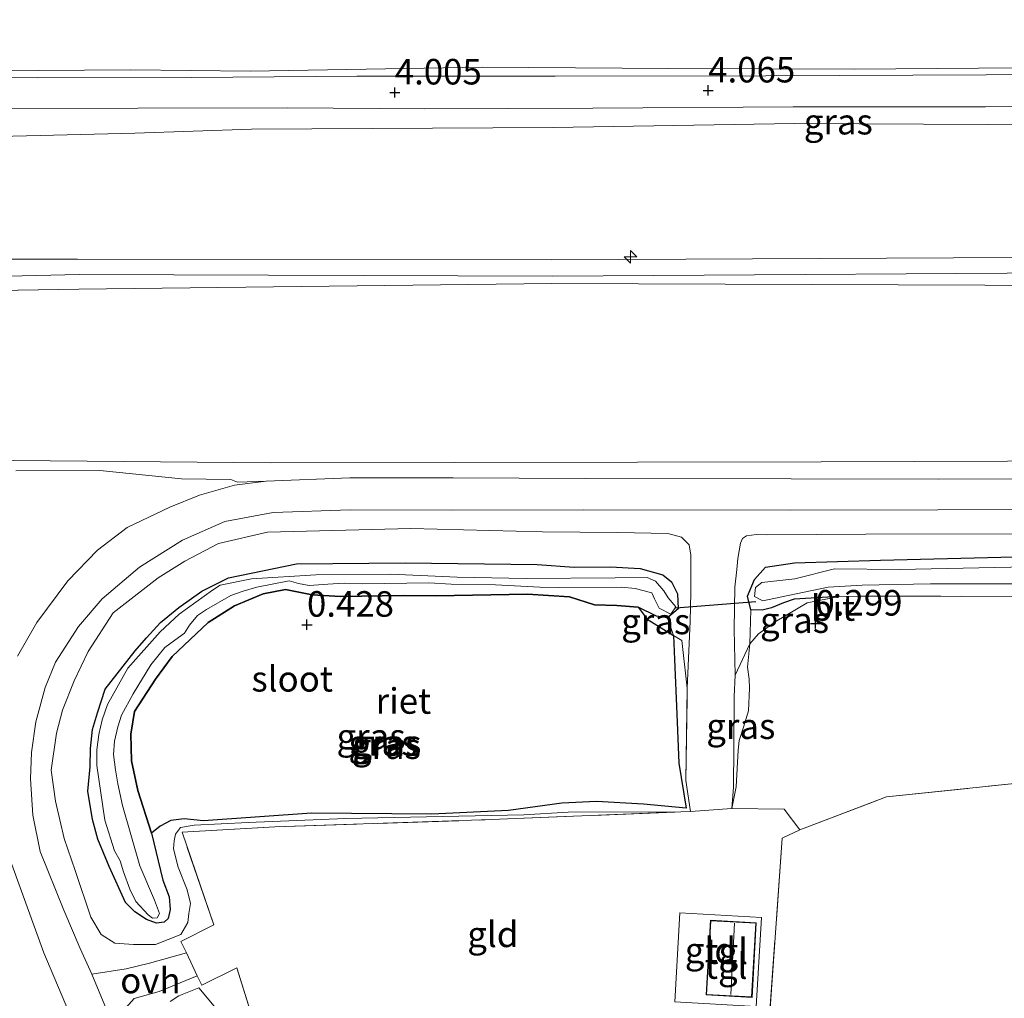
# Model space of a CAD drawing. Units: metres. Extents: x 39991 to 50008, y 401084 to 406250.
# Drawn here: x 41522 to 41618, y 402063 to 402159 of the extents above; entities that cross this region are included whole.
import ezdxf
from ezdxf.enums import TextEntityAlignment as Align

# ---------------------------------------------------------------- set-up
doc = ezdxf.new("R2010")
doc.units = ezdxf.units.M
doc.linetypes.add('IE-TERREINAFSCHEIDING', pattern=[10, 8, -2])
doc.layers.get('0').update_dxf_attribs({"lineweight": 25})
for name, color, linetype, lineweight in [('B-ME-AL-OVERIG-S-B1', 7, 'Continuous', 18), ('B-ME-GW-KRUINLIJN-L-B1', 93, 'Continuous', 18), ('B-ME-GW-TEENLIJN-L-B1', 93, 'Continuous', 18), ('B-ME-IE-GRASLAND-GV-B6', 93, 'Continuous', 18), ('B-ME-IE-GRONDWERKLIJN-GROND_INGERICHT-GV-B6', 253, 'Continuous', 18), ('B-ME-IE-TERREINAFSCHEIDING-DOORGANG-L-B1', 8, 'IE-TERREINAFSCHEIDING-KUNSTMATIG-OPEN', 18), ('B-ME-IE-TERREINAFSCHEIDING-RASTERHEKWERK-L-B1', 8, 'IE-TERREINAFSCHEIDING', 18), ('B-ME-KG-KADASTRAAL-DAKRAND-L-B1', 13, 'Continuous', 18), ('B-ME-KG-KADASTRAAL-NOKLIJN-L-B1', 13, 'Continuous', 18), ('B-ME-OB-BEKLEDING-GV-B6', 253, 'Continuous', 18), ('B-ME-OG-WATER-GV-B6', 153, 'Continuous', 18), ('B-ME-VH-VERH_SOORT-BITUMEN-GV-B6', 8, 'IE-TERREINAFSCHEIDING-NATUURLIJK-HOUTWAL', 18), ('B-ME-VH-VERH_SOORT-ONVERHARD-GV-B6', 8, 'Continuous', 18), ('B-ME-VH-VERH_SOORT-TEGELS-GV-B6', 8, 'Continuous', 18)]:
    doc.layers.add(name, color=color, linetype=linetype, lineweight=lineweight)
for name, color, linetype in [('B-ME-GW-HOOGTEPUNT-S-B1', 10, 'Continuous'), ('B-ME-GW-INSTEEKWATERGANG-L-B1', 10, 'Continuous'), ('B-ME-IE-RIET-GV-B6', 10, 'Continuous'), ('B-ME-KW-DUIKER-L-B1', 10, 'Continuous')]:
    doc.layers.add(name, color=color, linetype=linetype)
doc.styles.add('NLCS-ISO', font='NLCS-ISO.TTF')
doc.linetypes.add('IE-TERREINAFSCHEIDING-KUNSTMATIG-OPEN', pattern='A,7,-1.5,[67,NLCS.SHX,S=0.75,R=0,X=0,Y=0],-1.5', length=10)
doc.linetypes.add('IE-TERREINAFSCHEIDING-NATUURLIJK-HOUTWAL', pattern='A,7,-1.5,[67,NLCS.SHX,S=0.75,R=45,X=0,Y=0],-1.5,7,-1.5,[70,NLCS.SHX,S=0.75,R=0,X=0,Y=0],-1.5', length=20)

# ---------------------------------------------------------------- blocks, each defined once
blk = doc.blocks.new('hecto')
for p, q in [((0, 0.625), (-0.625, 0)), ((0, -0.625), (0, 0.625)), ((-0.625, 0), (0.625, 0)), ((0.625, 0), (0, -0.625))]:
    blk.add_line(p, q)
blk = doc.blocks.new('hoogtepunt')
for p, q in [((-0.5, 0), (0.5, 0)), ((0, 0.5), (0, -0.5))]:
    blk.add_line(p, q)

msp = doc.modelspace()

# ---------------------------------------------------------------- linework, layer by layer
at = {"layer": 'B-ME-GW-INSTEEKWATERGANG-L-B1'}
for points in [[(41593.574, 402101.329, 0.283), (41593.224, 402102.663, 0.285), (41593.917, 402104.301, 0.294), (41594.993, 402105.5, 0.309), (41597.828, 402105.956, 0.318), (41606.272, 402106.188, 0.297), (41618.031, 402106.483, 0.405), (41631.095, 402106.766, 0.467), (41643.576, 402106.74, 0.465), (41654.364, 402106.707, 0.449), (41666.677, 402106.78, 0.5), (41675.125, 402107.398, 0.803), (41685.651, 402107.827, 0.963), (41693.902, 402108.061, 1.072), (41709.338, 402108.417, 1.095), (41719.232, 402108.562, 1.095), (41724.265, 402108.754, 1.095), (41724.866, 402108.313, 1.095), (41725.648, 402106.733, 1.099), (41725.359, 402104.919, 1.204)], [(41534.864, 402079.471, 0.069), (41535.98, 402074.864, 0.194), (41536.609, 402073.237, 0.196), (41536.718, 402071.994, 0.197), (41536.5, 402071.126, 0.197), (41536.134, 402070.766, 0.199), (41535.383, 402070.669, 0.197), (41534.394, 402071.017, 0.199), (41533.249, 402071.778, 0.186), (41532.347, 402072.682, 0.184), (41530.736, 402076.221, 0.097), (41529.634, 402078.877, 0.036), (41529.104, 402080.817, 0.035), (41528.64, 402083.579, 0.029), (41528.873, 402085.964, 0.044), (41528.907, 402087.761, 0.071), (41529.086, 402089.614, 0.075), (41529.602, 402091.254, 0.079), (41530.326, 402093.585, 0.1), (41533.282, 402097.329, 0.135), (41534.375, 402098.593, 0.152), (41535.76, 402100.103, 0.156), (41537.54, 402101.553, 0.175), (41539.806, 402103.151, 0.184), (41542.406, 402104.456, 0.207), (41549.08, 402105.842, 0.218), (41559.724, 402105.955, 0.271), (41572.647, 402105.772, 0.271), (41576.281, 402105.527, 0.271), (41579.821, 402105.564, 0.271), (41582.722, 402105.399, 0.271), (41584.949, 402104.78, 0.271), (41585.781, 402104.071, 0.271), (41586.39, 402102.912, 0.271), (41586.457, 402101.427, 0.271), (41585.4, 402100.559, 0.271)], [(41582.531, 402101.587, 0.271), (41580.43, 402101.755, 0.326), (41578.261, 402101.838, 0.185), (41575.809, 402102.613, 0.166), (41571.699, 402102.871, 0.259), (41562.732, 402102.708, 0.303), (41559.531, 402102.732, 0.184), (41553.379, 402102.647, 0.247), (41550.599, 402102.82, 0.25), (41547.991, 402103.321, 0.252), (41545.818, 402102.915, 0.155), (41542.993, 402101.741, 0.034), (41540.429, 402100.089, -0.023), (41536.913, 402096.762, -0.032), (41535.255, 402094.569, -0.032), (41533.224, 402091.396, 0.029), (41532.847, 402089.182, 0.128), (41532.91, 402086.569, 0.14), (41533.551, 402083.652, 0.084), (41534.864, 402079.471, 0.069)], [(41602.222, 402102.647, 0.184), (41597.817, 402102.4, 0.184), (41596.749, 402102.024, 0.214), (41595.583, 402101.528, 0.237), (41594.686, 402101.319, 0.25), (41593.574, 402101.329, 0.283)], [(41585.4, 402100.559, 0.271), (41584.337, 402100.715, 0.271), (41582.531, 402101.587, 0.271)]]:
    msp.add_polyline3d(points, dxfattribs=at)
at = {"layer": 'B-ME-GW-KRUINLIJN-L-B1'}
msp.add_line((41527.752, 402132.735, 8.194), (41513.804, 402132.51, 8.451), dxfattribs=at)
for points in [[(41470.6281, 402162.7489, 4.5757), (41473.651, 402156.5099, 4.6624), (41474.3186, 402155.7243, 4.6957), (41475.0827, 402155.0696, 4.6824), (41476.2304, 402154.4355, 4.6824), (41477.4038, 402154.083, 4.6757), (41483.0427, 402154.1489, 4.549), (41493.7148, 402154.2492, 4.2824), (41507.0836, 402154.1667, 3.969), (41519.1966, 402154.0908, 3.9557), (41532.8549, 402154.2, 3.9224), (41544.5346, 402154.074, 3.9557), (41567.2459, 402154.4399, 3.9129), (41585.5407, 402154.3221, 3.9629), (41603.7151, 402154.2724, 3.9429), (41623.9358, 402154.4252, 3.9429)], [(41775.934, 402136.237, 8.292), (41734.423, 402135.448, 8.455), (41715.597, 402134.665, 8.406), (41711.912, 402134.535, 8.406), (41710.782, 402134.543, 8.406), (41673.812, 402134.167, 8.411), (41633.501, 402134.398, 8.425), (41574.145, 402134.014, 8.514), (41527.79, 402134.162, 8.476), (41513.817, 402133.84, 8.464)], [(41527.621, 402135.651, 8.238), (41513.811, 402135.655, 8.47), (41492.2433, 402135.6699, 8.13)], [(41527.621, 402135.651, 8.238), (41574.085, 402135.607, 8.324), (41633.063, 402135.906, 8.203), (41674.05, 402135.659, 8.211)], [(41673.828, 402133.369, 8.177), (41633.464, 402133.044, 8.25), (41574.089, 402133.289, 8.259), (41527.752, 402132.735, 8.194)], [(41587.342, 402093.671, 0.968), (41587.632, 402100.231, 1.168), (41587.676, 402103.045, 1.405), (41587.689, 402104.407, 1.442), (41587.687, 402106.706, 1.46), (41587.512, 402107.715, 1.436), (41586.785, 402108.464, 1.472), (41585.426, 402108.816, 1.466), (41580.533, 402108.912, 1.462), (41573.18, 402108.968, 1.487), (41560.267, 402109.313, 1.416), (41546.25, 402108.926, 1.4), (41541.425, 402107.821, 1.421), (41538.151, 402106.119, 1.427), (41535.539, 402104.468, 1.39), (41531.127, 402101.036, 1.442), (41528.663, 402097.262, 1.511), (41527.321, 402094.381, 1.521), (41526.155, 402091.506, 1.538), (41525.577, 402089.262, 1.566), (41525.066, 402085.655, 1.572), (41525.479, 402082.619, 1.594), (41526.314, 402078.959, 1.623), (41527.388, 402075.82, 1.668), (41528.932, 402071.249, 1.727), (41529.939, 402069.562, 1.753), (41531.277, 402068.727, 1.781), (41533.122, 402068.58, 1.697), (41535.259, 402068.575, 1.397), (41537.752, 402069.566, 1.337), (41538.433, 402070.737, 1.523), (41538.53, 402071.631, 1.214), (41538.693, 402072.596, 1.037), (41538.368, 402073.938, 1.01), (41537.478, 402076.148, 1.007), (41537.02, 402077.935, 0.886), (41537.092, 402078.732, 0.744), (41537.244, 402079.384, 0.758), (41537.726, 402080.032, 0.738), (41539.051, 402080.269, 0.755), (41544.35, 402080.523, 0.784), (41553.885, 402080.93, 0.9), (41571.336, 402081.266, 1.07), (41575.684, 402081.522, 0.914), (41586.701, 402081.574, 1.042)], [(41725.359, 402104.919, 1.204), (41726.049, 402106.178, 1.22), (41726.06, 402108.121, 1.299), (41725.531, 402109.295, 1.485), (41724.666, 402109.804, 1.589), (41717.38, 402109.351, 1.472), (41706.072, 402108.946, 1.419), (41686.834, 402108.901, 1.438), (41663.07, 402108.667, 1.383), (41640.898, 402108.739, 1.375), (41622.031, 402108.771, 1.332), (41604.841, 402108.747, 1.346), (41595.092, 402108.689, 1.412), (41594.125, 402108.698, 1.383), (41593.132, 402108.571, 1.423), (41592.758, 402108.309, 1.454), (41592.553, 402107.875, 1.451), (41592.28, 402106.378, 1.451), (41592.189, 402105.299, 1.452), (41592.002, 402103.559, 1.298), (41591.922, 402099.456, 1.071), (41592.022, 402094.94, 0.959)], [(41541.027, 402062.546, 1.062), (41539.52, 402064.335, 1.094), (41537.546, 402063.564, 1.414), (41536.702, 402063.016, 1.473)]]:
    msp.add_polyline3d(points, dxfattribs=at)
at = {"layer": 'B-ME-GW-TEENLIJN-L-B1'}
for p, q in [((41593.574, 402101.329, 0.283), (41593.469, 402098.017, 0.31)), ((41585.981, 402098.821, 0.41), (41585.4, 402100.559, 0.271))]:
    msp.add_line(p, q, dxfattribs=at)
for points in [[(41491.7496, 402147.3861, 4.604), (41502.7937, 402147.5647, 4.5262), (41518.6346, 402147.6298, 4.2862), (41533.2471, 402147.988, 4.2462), (41544.6708, 402148.3853, 4.2396), (41574.2184, 402148.5565, 4.1929), (41597.8357, 402148.9375, 4.2129), (41616.8194, 402148.858, 4.2029), (41637.0556, 402148.7062, 4.2729)], [(41505.9779, 402115.4625, 2.1583), (41506.964, 402116.087, 1.923), (41546.515, 402115.726, 1.56), (41600.467, 402115.837, 1.475), (41655.15, 402116.019, 1.422), (41708.24, 402116.129, 1.341), (41732.329, 402117.73, 1.441), (41758.064, 402117.664, 1.535), (41775.639, 402117.502, 1.464)], [(41585.981, 402098.821, 0.41), (41586.079, 402096.465, 0.535), (41586.317, 402091.125, 0.553), (41586.52, 402086.318, 0.659), (41587.217, 402081.924, 1.043)], [(41591.701, 402081.881, 1.077), (41592.116, 402084.008, 0.51), (41592.326, 402087.602, 0.507), (41592.408, 402088.545, 0.5), (41592.882, 402089.967, 0.491), (41593.081, 402090.594, 0.488), (41593.332, 402091.463, 0.489), (41593.45, 402093.663, 0.44), (41593.411, 402094.558, 0.411), (41593.253, 402095.721, 0.373), (41593.469, 402098.017, 0.31)], [(41524.344, 402067.756, 1.951), (41519.529, 402080.921, 1.908), (41516.559, 402088.86, 1.834)], [(41534.864, 402079.471, 0.069), (41535.726, 402080.18, 0.024), (41536.78, 402080.726, 0.092), (41538.079, 402080.898, 0.211), (41539.98, 402080.702, 0.434), (41550.55, 402081.437, 0.422), (41562.337, 402081.354, 0.555), (41569.847, 402081.707, 0.641), (41575.071, 402082.43, 0.804), (41578.467, 402082.59, 0.853), (41583.06, 402082.311, 0.939), (41587.217, 402081.924, 1.043)], [(41533.128, 402046.972, 1.751), (41528.896, 402056.955, 1.895), (41524.344, 402067.756, 1.951)]]:
    msp.add_polyline3d(points, dxfattribs=at)
at = {"layer": 'B-ME-IE-GRASLAND-GV-B6'}
for points in [[(41491.7496, 402147.3861, 4.604), (41491.7064, 402150.2819, 4.524), (41503.5554, 402150.4451, 4.3174), (41515.5976, 402150.408, 4.164), (41533.5542, 402150.4408, 4.1574), (41548.193, 402150.478, 4.1707), (41561.6464, 402150.3819, 4.1429), (41578.0813, 402150.4388, 4.0929), (41597.7019, 402150.5664, 4.0829), (41616.5414, 402150.5712, 4.0929), (41633.6088, 402150.6139, 4.1029)], [(41491.7496, 402147.3861, 4.604), (41502.7937, 402147.5647, 4.5262), (41518.6346, 402147.6298, 4.2862), (41533.2471, 402147.988, 4.2462), (41544.6708, 402148.3853, 4.2396), (41574.2184, 402148.5565, 4.1929), (41597.8357, 402148.9375, 4.2129), (41616.8194, 402148.858, 4.2029), (41637.0556, 402148.7062, 4.2729)], [(41637.0556, 402148.7062, 4.2729), (41616.8194, 402148.858, 4.2029), (41597.8357, 402148.9375, 4.2129), (41574.2184, 402148.5565, 4.1929), (41544.6708, 402148.3853, 4.2396), (41533.2471, 402147.988, 4.2462), (41518.6346, 402147.6298, 4.2862), (41502.7937, 402147.5647, 4.5262), (41491.7496, 402147.3861, 4.604)], [(41633.063, 402135.906, 8.203), (41574.085, 402135.607, 8.324), (41527.621, 402135.651, 8.238), (41513.811, 402135.655, 8.47), (41492.2433, 402135.6699, 8.13), (41491.7496, 402147.3861, 4.604)], [(41492.3895, 402132.2006, 8.15), (41492.2433, 402135.6699, 8.13), (41513.811, 402135.655, 8.47), (41527.621, 402135.651, 8.238), (41574.085, 402135.607, 8.324), (41633.063, 402135.906, 8.203)], [(41492.3895, 402132.2006, 8.15), (41496.62, 402132.261, 8.622), (41507.455, 402132.082, 8.483), (41512.74, 402132.545, 8.45), (41513.804, 402132.51, 8.451), (41527.752, 402132.735, 8.194), (41574.089, 402133.289, 8.259), (41633.464, 402133.044, 8.25)], [(41633.464, 402133.044, 8.25), (41574.089, 402133.289, 8.259), (41527.752, 402132.735, 8.194), (41513.804, 402132.51, 8.451), (41512.74, 402132.545, 8.45), (41507.455, 402132.082, 8.483), (41496.62, 402132.261, 8.622), (41492.3895, 402132.2006, 8.15)], [(41655.15, 402116.019, 1.422), (41600.467, 402115.837, 1.475), (41546.515, 402115.726, 1.56), (41506.964, 402116.087, 1.923), (41505.9779, 402115.4625, 2.1583), (41492.9603, 402127.0657, 6.4402), (41492.6055, 402127.0738, 6.4402), (41492.3895, 402132.2006, 8.15)], [(41524.955, 402047.145, 6.144), (41518.201, 402063.033, 6.381), (41514.313, 402072.525, 6.288), (41509.968, 402083.235, 6.321), (41506.231, 402091.883, 6.379), (41502.922, 402099.849, 6.249), (41499.434, 402109.124, 6.313), (41495.847, 402118.302, 6.293), (41493.0261, 402125.4452, 6.3868), (41504.9615, 402114.8188, 2.2944), (41504.605, 402114.593, 2.057), (41506.428, 402111.528, 2.054), (41509.013, 402106.253, 1.941), (41512.349, 402098.649, 1.886), (41516.559, 402088.86, 1.834), (41519.529, 402080.921, 1.908), (41524.344, 402067.756, 1.951), (41528.896, 402056.955, 1.895), (41533.128, 402046.972, 1.751), (41524.955, 402047.145, 6.144)], [(41505.9779, 402115.4625, 2.1583), (41506.964, 402116.087, 1.923), (41546.515, 402115.726, 1.56), (41600.467, 402115.837, 1.475), (41655.15, 402116.019, 1.422)], [(41626.575, 402114.194, 1.538), (41611.941, 402114.144, 1.544), (41597.5, 402114.165, 1.598), (41577.327, 402114.194, 1.539), (41564.411, 402114.248, 1.558), (41554.301, 402114.274, 1.566), (41546.097, 402113.92, 1.535), (41543.314, 402113.826, 1.558), (41542.64, 402114.099, 1.597), (41537.803, 402114.17, 1.635), (41529.829, 402114.975, 1.66), (41521.58, 402114.935, 1.682)], [(41622.031, 402108.771, 1.332), (41604.841, 402108.747, 1.346), (41595.092, 402108.689, 1.412), (41594.125, 402108.698, 1.383), (41593.132, 402108.571, 1.423), (41592.758, 402108.309, 1.454), (41592.553, 402107.875, 1.451), (41592.28, 402106.378, 1.451), (41592.189, 402105.299, 1.452), (41592.002, 402103.559, 1.298), (41591.922, 402099.456, 1.071), (41592.022, 402094.94, 0.959), (41591.921, 402092.852, 0.965), (41591.913, 402087.862, 1.01), (41591.882, 402083.967, 1.163), (41591.701, 402081.881, 1.077), (41587.667, 402081.614, 1.043), (41587.188, 402084.65, 0.942), (41587.342, 402093.671, 0.968), (41587.632, 402100.231, 1.168), (41587.676, 402103.045, 1.405), (41587.689, 402104.407, 1.442), (41587.687, 402106.706, 1.46), (41587.512, 402107.715, 1.436), (41586.785, 402108.464, 1.472), (41585.426, 402108.816, 1.466), (41580.533, 402108.912, 1.462), (41573.18, 402108.968, 1.487), (41560.267, 402109.313, 1.416), (41546.25, 402108.926, 1.4), (41541.425, 402107.821, 1.421), (41538.151, 402106.119, 1.427), (41535.539, 402104.468, 1.39), (41531.127, 402101.036, 1.442), (41528.663, 402097.262, 1.511), (41527.321, 402094.381, 1.521), (41526.155, 402091.506, 1.538), (41525.577, 402089.262, 1.566), (41525.066, 402085.655, 1.572), (41525.479, 402082.619, 1.594), (41526.314, 402078.959, 1.623), (41527.388, 402075.82, 1.668), (41528.932, 402071.249, 1.727), (41529.939, 402069.562, 1.753), (41531.277, 402068.727, 1.781), (41533.122, 402068.58, 1.697), (41535.259, 402068.575, 1.397), (41537.752, 402069.566, 1.337), (41538.433, 402070.737, 1.523), (41538.53, 402071.631, 1.214), (41538.693, 402072.596, 1.037), (41538.368, 402073.938, 1.01), (41537.478, 402076.148, 1.007), (41537.02, 402077.935, 0.886), (41537.092, 402078.732, 0.744), (41537.244, 402079.384, 0.758), (41537.726, 402080.032, 0.738), (41539.051, 402080.269, 0.755), (41544.35, 402080.523, 0.784), (41553.885, 402080.93, 0.9), (41571.336, 402081.266, 1.07), (41575.684, 402081.522, 0.914), (41586.701, 402081.574, 1.042), (41568.13, 402080.806, 1.02), (41546.967, 402080.111, 0.877), (41537.875, 402079.563, 0.698), (41540.986, 402070.51, 0.977), (41537.761, 402068.881, 1.387), (41538.307, 402067.771, 1.385), (41534.693, 402066.742, 1.645), (41532.397, 402066.192, 1.762), (41529.03, 402065.686, 1.919), (41527.878, 402068.205, 1.925), (41526.294, 402071.945, 1.933), (41523.98, 402077.685, 1.859), (41523.273, 402081.255, 1.844), (41523.034, 402084.813, 1.773), (41523.115, 402087.368, 1.724), (41523.556, 402090.364, 1.651), (41524.46, 402093.749, 1.609), (41525.476, 402096.206, 1.61), (41527.719, 402099.708, 1.529), (41530.044, 402102.418, 1.532), (41533.703, 402105.527, 1.515), (41537.913, 402108.146, 1.518), (41542.043, 402109.992, 1.507), (41546.793, 402110.865, 1.507), (41554.318, 402111.13, 1.531), (41564.332, 402111.08, 1.559), (41577.225, 402111.123, 1.562), (41597.446, 402111.094, 1.598)], [(41597.446, 402111.094, 1.598), (41611.887, 402111.121, 1.544), (41626.594, 402111.195, 1.538)], [(41575.684, 402081.522, 0.914), (41571.336, 402081.266, 1.07), (41553.885, 402080.93, 0.9), (41544.35, 402080.523, 0.784), (41539.051, 402080.269, 0.755), (41537.726, 402080.032, 0.738), (41537.244, 402079.384, 0.758), (41537.092, 402078.732, 0.744), (41537.02, 402077.935, 0.886), (41537.478, 402076.148, 1.007), (41538.368, 402073.938, 1.01), (41538.693, 402072.596, 1.037), (41538.53, 402071.631, 1.214), (41538.433, 402070.737, 1.523), (41537.752, 402069.566, 1.337), (41535.259, 402068.575, 1.397), (41533.122, 402068.58, 1.697), (41531.277, 402068.727, 1.781), (41529.939, 402069.562, 1.753), (41528.932, 402071.249, 1.727), (41527.388, 402075.82, 1.668), (41526.314, 402078.959, 1.623), (41525.479, 402082.619, 1.594), (41525.066, 402085.655, 1.572), (41525.577, 402089.262, 1.566), (41526.155, 402091.506, 1.538), (41527.321, 402094.381, 1.521), (41528.663, 402097.262, 1.511), (41531.127, 402101.036, 1.442), (41535.539, 402104.468, 1.39), (41538.151, 402106.119, 1.427), (41541.425, 402107.821, 1.421), (41546.25, 402108.926, 1.4), (41560.267, 402109.313, 1.416), (41573.18, 402108.968, 1.487), (41580.533, 402108.912, 1.462), (41585.426, 402108.816, 1.466), (41586.785, 402108.464, 1.472), (41587.512, 402107.715, 1.436), (41587.687, 402106.706, 1.46), (41587.689, 402104.407, 1.442), (41587.676, 402103.045, 1.405), (41587.632, 402100.231, 1.168), (41587.342, 402093.671, 0.968), (41587.188, 402084.65, 0.942), (41587.667, 402081.614, 1.043), (41586.701, 402081.574, 1.042), (41575.684, 402081.522, 0.914)], [(41631.095, 402106.766, 0.467), (41618.031, 402106.483, 0.405), (41606.272, 402106.188, 0.297), (41597.828, 402105.956, 0.318), (41594.993, 402105.5, 0.309), (41593.917, 402104.301, 0.294), (41593.224, 402102.663, 0.285), (41593.574, 402101.329, 0.283), (41593.469, 402098.017, 0.31), (41592.022, 402094.94, 0.959), (41591.922, 402099.456, 1.071), (41592.002, 402103.559, 1.298), (41592.189, 402105.299, 1.452), (41592.28, 402106.378, 1.451), (41592.553, 402107.875, 1.451), (41592.758, 402108.309, 1.454), (41593.132, 402108.571, 1.423), (41594.125, 402108.698, 1.383), (41595.092, 402108.689, 1.412), (41604.841, 402108.747, 1.346), (41622.031, 402108.771, 1.332)], [(41624.355, 402102.648, 0.447), (41604.157, 402102.677, 0.27), (41602.222, 402102.647, 0.184), (41597.817, 402102.4, 0.184), (41596.749, 402102.024, 0.214), (41595.583, 402101.528, 0.237), (41594.686, 402101.319, 0.25), (41593.574, 402101.329, 0.283), (41593.224, 402102.663, 0.285), (41593.917, 402104.301, 0.294), (41594.993, 402105.5, 0.309), (41597.828, 402105.956, 0.318), (41606.272, 402106.188, 0.297), (41618.031, 402106.483, 0.405), (41631.095, 402106.766, 0.467)], [(41534.864, 402079.471, 0.069), (41535.726, 402080.18, 0.024), (41536.78, 402080.726, 0.092), (41538.079, 402080.898, 0.211), (41539.98, 402080.702, 0.434), (41550.55, 402081.437, 0.422), (41562.337, 402081.354, 0.555), (41569.847, 402081.707, 0.641), (41575.071, 402082.43, 0.804), (41578.467, 402082.59, 0.853), (41583.06, 402082.311, 0.939), (41587.217, 402081.924, 1.043), (41586.52, 402086.318, 0.659), (41586.317, 402091.125, 0.553), (41586.079, 402096.465, 0.535), (41585.981, 402098.821, 0.41), (41585.4, 402100.559, 0.271), (41586.457, 402101.427, 0.271), (41586.39, 402102.912, 0.271), (41585.781, 402104.071, 0.271), (41584.949, 402104.78, 0.271), (41582.722, 402105.399, 0.271), (41579.821, 402105.564, 0.271), (41576.281, 402105.527, 0.271), (41572.647, 402105.772, 0.271), (41559.724, 402105.955, 0.271), (41549.08, 402105.842, 0.218), (41542.406, 402104.456, 0.207), (41539.806, 402103.151, 0.184), (41537.54, 402101.553, 0.175), (41535.76, 402100.103, 0.156), (41534.375, 402098.593, 0.152), (41533.282, 402097.329, 0.135), (41530.326, 402093.585, 0.1), (41529.602, 402091.254, 0.079), (41529.086, 402089.614, 0.075), (41528.907, 402087.761, 0.071), (41528.873, 402085.964, 0.044), (41528.64, 402083.579, 0.029), (41529.104, 402080.817, 0.035), (41529.634, 402078.877, 0.036), (41530.736, 402076.221, 0.097), (41532.347, 402072.682, 0.184), (41533.249, 402071.778, 0.186), (41534.394, 402071.017, 0.199), (41535.383, 402070.669, 0.197), (41536.134, 402070.766, 0.199), (41536.5, 402071.126, 0.197), (41536.718, 402071.994, 0.197), (41536.609, 402073.237, 0.196), (41535.98, 402074.864, 0.194), (41534.864, 402079.471, 0.069)], [(41572.647, 402105.772, 0.271), (41576.281, 402105.527, 0.271), (41579.821, 402105.564, 0.271), (41582.722, 402105.399, 0.271), (41584.949, 402104.78, 0.271), (41585.781, 402104.071, 0.271), (41586.39, 402102.912, 0.271), (41586.457, 402101.427, 0.271), (41585.4, 402100.559, 0.271), (41584.337, 402100.715, 0.271), (41582.531, 402101.587, 0.271), (41580.43, 402101.755, 0.326), (41578.261, 402101.838, 0.185), (41575.809, 402102.613, 0.166), (41571.699, 402102.871, 0.259), (41562.732, 402102.708, 0.303), (41559.531, 402102.732, 0.184), (41553.379, 402102.647, 0.247), (41550.599, 402102.82, 0.25), (41547.991, 402103.321, 0.252), (41545.818, 402102.915, 0.155), (41542.993, 402101.741, 0.034), (41540.429, 402100.089, -0.023), (41536.913, 402096.762, -0.032), (41535.255, 402094.569, -0.032), (41533.224, 402091.396, 0.029), (41532.847, 402089.182, 0.128), (41532.91, 402086.569, 0.14), (41533.551, 402083.652, 0.084), (41534.864, 402079.471, 0.069), (41535.98, 402074.864, 0.194), (41536.609, 402073.237, 0.196), (41536.718, 402071.994, 0.197), (41536.5, 402071.126, 0.197), (41536.134, 402070.766, 0.199), (41535.383, 402070.669, 0.197), (41534.394, 402071.017, 0.199), (41533.249, 402071.778, 0.186), (41532.347, 402072.682, 0.184), (41530.736, 402076.221, 0.097), (41529.634, 402078.877, 0.036), (41529.104, 402080.817, 0.035), (41528.64, 402083.579, 0.029), (41528.873, 402085.964, 0.044), (41528.907, 402087.761, 0.071), (41529.086, 402089.614, 0.075), (41529.602, 402091.254, 0.079), (41530.326, 402093.585, 0.1), (41533.282, 402097.329, 0.135), (41534.375, 402098.593, 0.152), (41535.76, 402100.103, 0.156), (41537.54, 402101.553, 0.175), (41539.806, 402103.151, 0.184), (41542.406, 402104.456, 0.207), (41549.08, 402105.842, 0.218), (41559.724, 402105.955, 0.271), (41572.647, 402105.772, 0.271)], [(41622.118, 402105.573, -0.171), (41608.11, 402105.299, -0.171), (41601.749, 402105.361, -0.171), (41597.869, 402104.359, -0.171), (41594.648, 402104.004, -0.171), (41594.015, 402103.526, -0.171), (41593.933, 402102.656, -0.171), (41594.728, 402102.237, -0.171), (41596.448, 402102.583, -0.171), (41601.126, 402103.553, -0.171), (41604.466, 402103.762, -0.171), (41611.168, 402103.89, -0.171), (41620.045, 402103.875, -0.171)], [(41534.556, 402071.493, -0.155), (41534.98, 402071.159, -0.155), (41535.432, 402071.202, -0.157), (41535.67, 402071.603, -0.157), (41535.159, 402072.915, -0.157), (41533.741, 402076.291, -0.157), (41532.041, 402082.193, -0.157), (41531.594, 402084.31, -0.157), (41531.341, 402085.667, -0.157), (41531.171, 402087.185, -0.157), (41531.248, 402088.474, -0.157), (41531.568, 402089.89, -0.157), (41531.934, 402091.031, -0.157), (41533.067, 402093.133, -0.157), (41534.797, 402095.962, -0.157), (41536.168, 402097.649, -0.157), (41537.15, 402098.365, -0.157), (41538.108, 402099.042, -0.157), (41538.592, 402099.827, -0.157), (41539.367, 402100.771, -0.157), (41540.251, 402101.359, -0.157), (41542.652, 402102.73, -0.157), (41543.849, 402103.178, -0.157), (41545.191, 402103.544, -0.157), (41548.342, 402104.166, -0.157), (41549.259, 402103.915, -0.157), (41550.305, 402103.735, -0.157), (41552.153, 402103.846, -0.157), (41553.742, 402103.944, -0.157), (41555.547, 402103.877, -0.157), (41562.039, 402103.983, -0.157), (41564.223, 402103.849, -0.157), (41568.568, 402103.774, -0.157), (41572.912, 402103.562, -0.157), (41574.685, 402103.528, -0.157), (41580.886, 402103.572, -0.157), (41582.223, 402103.414, -0.157), (41583.88, 402102.994, -0.157), (41584.116, 402102.404, -0.157), (41584.591, 402101.488, -0.157), (41585.738, 402100.92, -0.157), (41586.229, 402101.633, -0.157), (41585.455, 402102.52, -0.157), (41585.043, 402103.201, -0.157), (41584.222, 402104.16, -0.157), (41583.411, 402104.491, -0.157), (41580.266, 402104.481, -0.157), (41571.565, 402104.406, -0.157), (41564.794, 402104.544, -0.157), (41558.298, 402104.826, -0.157), (41550.976, 402104.761, -0.157), (41544.667, 402104.387, -0.157), (41541.605, 402103.756, -0.157), (41540.851, 402103.272, -0.157), (41537.595, 402100.925, -0.157), (41536.667, 402100.055, -0.157), (41535.731, 402099.186, -0.157), (41532.56, 402095.637, -0.157), (41530.557, 402092.069, -0.157), (41530.035, 402090.566, -0.157), (41529.706, 402089.142, -0.157), (41529.538, 402087.644, -0.157), (41529.515, 402086.096, -0.157), (41530.318, 402080.759, -0.157), (41531.264, 402077.758, -0.157), (41531.794, 402076.777, -0.157), (41532.146, 402075.702, -0.155), (41532.75, 402073.986, -0.155), (41533.328, 402072.803, -0.155), (41534.556, 402071.493, -0.155)], [(41593.574, 402101.329, 0.283), (41594.686, 402101.319, 0.25), (41595.583, 402101.528, 0.237), (41596.749, 402102.024, 0.214), (41597.817, 402102.4, 0.184), (41602.222, 402102.647, 0.184), (41599.095, 402102.025, 0.207), (41595.933, 402100.169, 0.278), (41594.325, 402099, 0.305), (41593.469, 402098.017, 0.31), (41593.574, 402101.329, 0.283)], [(41585.981, 402098.821, 0.41), (41583.407, 402100.433, 0.412), (41582.531, 402101.587, 0.271), (41584.337, 402100.715, 0.271), (41585.4, 402100.559, 0.271), (41585.981, 402098.821, 0.41)], [(41593.469, 402098.017, 0.31), (41593.253, 402095.721, 0.373), (41593.411, 402094.558, 0.411), (41593.45, 402093.663, 0.44), (41593.332, 402091.463, 0.489), (41593.081, 402090.594, 0.488), (41592.882, 402089.967, 0.491), (41592.408, 402088.545, 0.5), (41592.326, 402087.602, 0.507), (41592.116, 402084.008, 0.51), (41591.701, 402081.881, 1.077), (41591.882, 402083.967, 1.163), (41591.913, 402087.862, 1.01), (41591.921, 402092.852, 0.965), (41592.022, 402094.94, 0.959), (41593.469, 402098.017, 0.31)], [(41533.192, 402063.306, 1.762), (41535.625, 402063.967, 1.645), (41539.341, 402065.503, 1.411), (41539.808, 402064.587, 1.316), (41543.219, 402066.303, 1.043), (41546.089, 402057.245, 0.785)], [(41536.702, 402063.016, 1.473), (41537.546, 402063.564, 1.414), (41539.52, 402064.335, 1.094), (41541.027, 402062.546, 1.062)], [(41541.027, 402062.546, 1.062), (41539.52, 402064.335, 1.094), (41537.546, 402063.564, 1.414), (41536.702, 402063.016, 1.473)]]:
    msp.add_polyline3d(points, dxfattribs=at)
at = {"layer": 'B-ME-IE-GRONDWERKLIJN-GROND_INGERICHT-GV-B6'}
for points in [[(41598.353, 402079.819, 0.747), (41596.841, 402081.842, 0.628), (41591.701, 402081.881, 1.077), (41592.116, 402084.008, 0.51), (41592.326, 402087.602, 0.507), (41592.408, 402088.545, 0.5), (41592.882, 402089.967, 0.491), (41593.081, 402090.594, 0.488), (41593.332, 402091.463, 0.489), (41593.45, 402093.663, 0.44), (41593.411, 402094.558, 0.411), (41593.253, 402095.721, 0.373), (41593.469, 402098.017, 0.31), (41594.325, 402099, 0.305), (41595.933, 402100.169, 0.278), (41599.095, 402102.025, 0.207), (41602.222, 402102.647, 0.184), (41604.157, 402102.677, 0.27), (41624.355, 402102.648, 0.447)], [(41623.436, 402058.388, 0.88), (41606.387, 402051.859, 0.915), (41601.174, 402047.311, 0.935), (41600.585, 402050.526, 1.019), (41599.931, 402053.757, 1.056), (41599.329, 402054.892, 0.984), (41597.504, 402056.224, 0.939), (41596.972, 402056.254, 0.908), (41594.77, 402054.51, 0.799), (41594.993, 402057.458, 0.799), (41595.255, 402059.536, 0.995), (41596.631, 402078.994, 0.975), (41598.353, 402079.819, 0.747), (41606.843, 402083.041, 0.421), (41619.724, 402084.374, 0.585)], [(41619.724, 402084.374, 0.585), (41606.843, 402083.041, 0.421), (41598.353, 402079.819, 0.747)], [(41596.631, 402078.994, 0.975), (41595.255, 402059.536, 0.995), (41594.993, 402057.458, 0.799), (41594.77, 402054.51, 0.799), (41580.998, 402054.451, 0.726), (41564.628, 402054.225, 0.614), (41547.293, 402054.177, 0.711), (41546.089, 402057.245, 0.785), (41543.219, 402066.303, 1.043), (41539.808, 402064.587, 1.316), (41539.341, 402065.503, 1.411), (41538.307, 402067.771, 1.385), (41537.761, 402068.881, 1.387), (41540.986, 402070.51, 0.977), (41537.875, 402079.563, 0.698), (41546.967, 402080.111, 0.877), (41568.13, 402080.806, 1.02), (41586.701, 402081.574, 1.042), (41587.667, 402081.614, 1.043), (41591.701, 402081.881, 1.077), (41596.841, 402081.842, 0.628), (41598.353, 402079.819, 0.747), (41596.631, 402078.994, 0.975)], [(41586.604, 402071.681, 1.131), (41586.109, 402062.983, 1.13), (41594.099, 402062.529, 1.13), (41594.594, 402071.227, 1.13), (41586.604, 402071.681, 1.131)]]:
    msp.add_polyline3d(points, dxfattribs=at)
at = {"layer": 'B-ME-IE-RIET-GV-B6'}
msp.add_polyline3d([(41585.981, 402098.821, 0.41), (41586.079, 402096.465, 0.535), (41586.317, 402091.125, 0.553), (41586.52, 402086.318, 0.659), (41587.217, 402081.924, 1.043), (41583.06, 402082.311, 0.939), (41578.467, 402082.59, 0.853), (41575.071, 402082.43, 0.804), (41569.847, 402081.707, 0.641), (41562.337, 402081.354, 0.555), (41550.55, 402081.437, 0.422), (41539.98, 402080.702, 0.434), (41538.079, 402080.898, 0.211), (41536.78, 402080.726, 0.092), (41535.726, 402080.18, 0.024), (41534.864, 402079.471, 0.069), (41533.551, 402083.652, 0.084), (41532.91, 402086.569, 0.14), (41532.847, 402089.182, 0.128), (41533.224, 402091.396, 0.029), (41535.255, 402094.569, -0.032), (41536.913, 402096.762, -0.032), (41540.429, 402100.089, -0.023), (41542.993, 402101.741, 0.034), (41545.818, 402102.915, 0.155), (41547.991, 402103.321, 0.252), (41550.599, 402102.82, 0.25), (41553.379, 402102.647, 0.247), (41559.531, 402102.732, 0.184), (41562.732, 402102.708, 0.303), (41571.699, 402102.871, 0.259), (41575.809, 402102.613, 0.166), (41578.261, 402101.838, 0.185), (41580.43, 402101.755, 0.326), (41582.531, 402101.587, 0.271), (41583.407, 402100.433, 0.412), (41585.981, 402098.821, 0.41)], dxfattribs=at)
at = {"layer": 'B-ME-IE-TERREINAFSCHEIDING-DOORGANG-L-B1'}
for p, q in [((41591.701, 402081.881, 1.077), (41587.667, 402081.614, 1.043)), ((41596.841, 402081.842, 0.628), (41598.353, 402079.819, 0.747)), ((41537.761, 402068.881, 1.387), (41538.307, 402067.771, 1.385)), ((41538.307, 402067.771, 1.385), (41539.341, 402065.503, 1.411)), ((41539.341, 402065.503, 1.411), (41539.808, 402064.587, 1.316))]:
    msp.add_line(p, q, dxfattribs=at)
at = {"layer": 'B-ME-IE-TERREINAFSCHEIDING-RASTERHEKWERK-L-B1'}
for p, q in [((41592.022, 402094.94, 0.959), (41593.469, 402098.017, 0.31)), ((41586.701, 402081.574, 1.042), (41587.667, 402081.614, 1.043)), ((41591.701, 402081.881, 1.077), (41596.841, 402081.842, 0.628))]:
    msp.add_line(p, q, dxfattribs=at)
for points in [[(41593.469, 402098.017, 0.31), (41594.325, 402099, 0.305), (41595.933, 402100.169, 0.278), (41599.095, 402102.025, 0.207), (41602.222, 402102.647, 0.184)], [(41602.222, 402102.647, 0.184), (41604.157, 402102.677, 0.27), (41624.355, 402102.648, 0.447), (41644.431, 402102.668, 0.387), (41660.203, 402102.707, 0.4)], [(41585.981, 402098.821, 0.41), (41583.407, 402100.433, 0.412), (41582.531, 402101.587, 0.271)], [(41587.342, 402093.671, 0.968), (41586.807, 402098.345, 0.789), (41585.981, 402098.821, 0.41)], [(41592.022, 402094.94, 0.959), (41591.921, 402092.852, 0.965), (41591.913, 402087.862, 1.01), (41591.882, 402083.967, 1.163), (41591.701, 402081.881, 1.077)], [(41587.667, 402081.614, 1.043), (41587.188, 402084.65, 0.942), (41587.342, 402093.671, 0.968)], [(41598.353, 402079.819, 0.747), (41606.843, 402083.041, 0.421), (41619.724, 402084.374, 0.585), (41627.484, 402084.637, 0.586), (41634.345, 402084.61, 0.684), (41635.792, 402084.16, 0.664)], [(41537.761, 402068.881, 1.387), (41540.986, 402070.51, 0.977), (41537.875, 402079.563, 0.698), (41546.967, 402080.111, 0.877), (41568.13, 402080.806, 1.02), (41586.701, 402081.574, 1.042)], [(41598.353, 402079.819, 0.747), (41596.631, 402078.994, 0.975), (41595.255, 402059.536, 0.995)], [(41539.808, 402064.587, 1.316), (41543.219, 402066.303, 1.043), (41546.089, 402057.245, 0.785), (41547.293, 402054.177, 0.711), (41564.628, 402054.225, 0.614), (41580.998, 402054.451, 0.726), (41594.77, 402054.51, 0.799)]]:
    msp.add_polyline3d(points, dxfattribs=at)
at = {"layer": 'B-ME-KG-KADASTRAAL-DAKRAND-L-B1'}
msp.add_polyline3d([(41593.633, 402063.45, 3.633), (41589.237, 402063.7, 3.633), (41589.647, 402070.913, 3.633), (41594.044, 402070.663, 3.633), (41593.633, 402063.45, 3.633)], dxfattribs=at)
at = {"layer": 'B-ME-KG-KADASTRAAL-NOKLIJN-L-B1'}
msp.add_line((41591.6, 402063.69, 5.285), (41591.959, 402070.677, 5.285), dxfattribs=at)
at = {"layer": 'B-ME-KW-DUIKER-L-B1'}
msp.add_line((41594.063, 402102.121, -0.157), (41586.219, 402101.496, -0.157), dxfattribs=at)
at = {"layer": 'B-ME-OB-BEKLEDING-GV-B6'}
for points in [[(41623.9358, 402154.4252, 3.9429), (41603.7151, 402154.2724, 3.9429), (41585.5407, 402154.3221, 3.9629), (41567.2459, 402154.4399, 3.9129), (41544.5346, 402154.074, 3.9557), (41532.8549, 402154.2, 3.9224), (41519.1966, 402154.0908, 3.9557), (41507.0836, 402154.1667, 3.969), (41493.7148, 402154.2492, 4.2824), (41483.0427, 402154.1489, 4.549), (41477.4038, 402154.083, 4.6757), (41476.2304, 402154.4355, 4.6824), (41475.0827, 402155.0696, 4.6824), (41474.3186, 402155.7243, 4.6957), (41473.651, 402156.5099, 4.6624), (41470.6281, 402162.7489, 4.5757)], [(41470.6281, 402162.7489, 4.5757), (41473.651, 402156.5099, 4.6624), (41474.3186, 402155.7243, 4.6957), (41475.0827, 402155.0696, 4.6824), (41476.2304, 402154.4355, 4.6824), (41477.4038, 402154.083, 4.6757), (41483.0427, 402154.1489, 4.549), (41493.7148, 402154.2492, 4.2824), (41507.0836, 402154.1667, 3.969), (41519.1966, 402154.0908, 3.9557), (41532.8549, 402154.2, 3.9224), (41544.5346, 402154.074, 3.9557), (41567.2459, 402154.4399, 3.9129), (41585.5407, 402154.3221, 3.9629), (41603.7151, 402154.2724, 3.9429), (41623.9358, 402154.4252, 3.9429)], [(41638.4404, 402153.7907, 3.9729), (41616.6018, 402153.7141, 3.9429), (41595.0452, 402153.5925, 3.9529), (41574.3984, 402153.5689, 3.9329), (41554.9708, 402153.562, 4.0029), (41538.7918, 402153.4293, 4.0757), (41523.7462, 402153.4204, 4.0457), (41506.2252, 402153.5072, 4.1457), (41490.3403, 402153.5316, 4.5557), (41478.041, 402153.6123, 4.8057), (41476.4388, 402153.631, 4.8057), (41475.3874, 402153.651, 4.8057), (41474.6968, 402153.8912, 4.8057), (41473.9929, 402154.4365, 4.8057), (41473.1347, 402155.6419, 4.7157), (41472.111, 402157.5643, 4.6857), (41470.1212, 402161.4164, 4.6757)]]:
    msp.add_polyline3d(points, dxfattribs=at)
at = {"layer": 'B-ME-OG-WATER-GV-B6'}
for points in [[(41620.045, 402103.875, -0.171), (41611.168, 402103.89, -0.171), (41604.466, 402103.762, -0.171), (41601.126, 402103.553, -0.171), (41596.448, 402102.583, -0.171), (41594.728, 402102.237, -0.171), (41593.933, 402102.656, -0.171), (41594.015, 402103.526, -0.171), (41594.648, 402104.004, -0.171), (41597.869, 402104.359, -0.171), (41601.749, 402105.361, -0.171), (41608.11, 402105.299, -0.171), (41622.118, 402105.573, -0.171)], [(41532.146, 402075.702, -0.155), (41531.794, 402076.777, -0.157), (41531.264, 402077.758, -0.157), (41530.318, 402080.759, -0.157), (41529.515, 402086.096, -0.157), (41529.538, 402087.644, -0.157), (41529.706, 402089.142, -0.157), (41530.035, 402090.566, -0.157), (41530.557, 402092.069, -0.157), (41532.56, 402095.637, -0.157), (41535.731, 402099.186, -0.157), (41536.667, 402100.055, -0.157), (41537.595, 402100.925, -0.157), (41540.851, 402103.272, -0.157), (41541.605, 402103.756, -0.157), (41544.667, 402104.387, -0.157), (41550.976, 402104.761, -0.157), (41558.298, 402104.826, -0.157), (41564.794, 402104.544, -0.157), (41571.565, 402104.406, -0.157), (41580.266, 402104.481, -0.157), (41583.411, 402104.491, -0.157), (41584.222, 402104.16, -0.157), (41585.043, 402103.201, -0.157), (41585.455, 402102.52, -0.157), (41586.229, 402101.633, -0.157), (41585.738, 402100.92, -0.157), (41584.591, 402101.488, -0.157), (41584.116, 402102.404, -0.157), (41583.88, 402102.994, -0.157), (41582.223, 402103.414, -0.157), (41580.886, 402103.572, -0.157), (41574.685, 402103.528, -0.157), (41572.912, 402103.562, -0.157), (41568.568, 402103.774, -0.157), (41564.223, 402103.849, -0.157), (41562.039, 402103.983, -0.157), (41555.547, 402103.877, -0.157), (41553.742, 402103.944, -0.157), (41552.153, 402103.846, -0.157), (41550.305, 402103.735, -0.157), (41549.259, 402103.915, -0.157), (41548.342, 402104.166, -0.157), (41545.191, 402103.544, -0.157), (41543.849, 402103.178, -0.157), (41542.652, 402102.73, -0.157), (41540.251, 402101.359, -0.157), (41539.367, 402100.771, -0.157), (41538.592, 402099.827, -0.157), (41538.108, 402099.042, -0.157), (41537.15, 402098.365, -0.157), (41536.168, 402097.649, -0.157), (41534.797, 402095.962, -0.157), (41533.067, 402093.133, -0.157), (41531.934, 402091.031, -0.157), (41531.568, 402089.89, -0.157), (41531.248, 402088.474, -0.157), (41531.171, 402087.185, -0.157), (41531.341, 402085.667, -0.157), (41531.594, 402084.31, -0.157), (41532.041, 402082.193, -0.157), (41533.741, 402076.291, -0.157), (41535.159, 402072.915, -0.157), (41535.67, 402071.603, -0.157), (41535.432, 402071.202, -0.157), (41534.98, 402071.159, -0.155), (41534.556, 402071.493, -0.155), (41533.328, 402072.803, -0.155), (41532.75, 402073.986, -0.155), (41532.146, 402075.702, -0.155)]]:
    msp.add_polyline3d(points, dxfattribs=at)
at = {"layer": 'B-ME-VH-VERH_SOORT-BITUMEN-GV-B6'}
for points in [[(41470.1212, 402161.4164, 4.6757), (41472.111, 402157.5643, 4.6857), (41473.1347, 402155.6419, 4.7157), (41473.9929, 402154.4365, 4.8057), (41474.6968, 402153.8912, 4.8057), (41475.3874, 402153.651, 4.8057), (41476.4388, 402153.631, 4.8057), (41478.041, 402153.6123, 4.8057), (41490.3403, 402153.5316, 4.5557), (41506.2252, 402153.5072, 4.1457), (41523.7462, 402153.4204, 4.0457), (41538.7918, 402153.4293, 4.0757), (41554.9708, 402153.562, 4.0029), (41574.3984, 402153.5689, 3.9329), (41595.0452, 402153.5925, 3.9529), (41616.6018, 402153.7141, 3.9429), (41638.4404, 402153.7907, 3.9729)], [(41633.6088, 402150.6139, 4.1029), (41616.5414, 402150.5712, 4.0929), (41597.7019, 402150.5664, 4.0829), (41578.0813, 402150.4388, 4.0929), (41561.6464, 402150.3819, 4.1429), (41548.193, 402150.478, 4.1707), (41533.5542, 402150.4408, 4.1574), (41515.5976, 402150.408, 4.164), (41503.5554, 402150.4451, 4.3174), (41491.7064, 402150.2819, 4.524), (41491.7496, 402147.3861, 4.604), (41490.6796, 402147.3285, 4.6474), (41490.5745, 402150.3076, 4.5574), (41476.1788, 402150.3651, 4.8574), (41469.0246, 402150.2978, 5.0574)], [(41521.765, 402096.791, 1.668), (41523.635, 402100.111, 1.589), (41526.699, 402104.193, 1.587), (41529.583, 402107.188, 1.609), (41532.483, 402109.409, 1.59), (41536.687, 402111.4, 1.63), (41539.577, 402112.557, 1.589), (41543.021, 402113.539, 1.511), (41546.097, 402113.92, 1.535), (41554.301, 402114.274, 1.566), (41564.411, 402114.248, 1.558), (41577.327, 402114.194, 1.539), (41597.5, 402114.165, 1.598), (41611.941, 402114.144, 1.544), (41626.575, 402114.194, 1.538)], [(41626.594, 402111.195, 1.538), (41611.887, 402111.121, 1.544), (41597.446, 402111.094, 1.598), (41577.225, 402111.123, 1.562), (41564.332, 402111.08, 1.559), (41554.318, 402111.13, 1.531), (41546.793, 402110.865, 1.507), (41542.043, 402109.992, 1.507), (41537.913, 402108.146, 1.518), (41533.703, 402105.527, 1.515), (41530.044, 402102.418, 1.532), (41527.719, 402099.708, 1.529), (41525.476, 402096.206, 1.61), (41524.46, 402093.749, 1.609), (41523.556, 402090.364, 1.651), (41523.115, 402087.368, 1.724), (41523.034, 402084.813, 1.773), (41523.273, 402081.255, 1.844), (41523.98, 402077.685, 1.859), (41526.294, 402071.945, 1.933), (41527.878, 402068.205, 1.925), (41529.03, 402065.686, 1.919), (41531.039, 402060.877, 1.904)], [(41528.896, 402056.955, 1.895), (41524.344, 402067.756, 1.951), (41519.529, 402080.921, 1.908)]]:
    msp.add_polyline3d(points, dxfattribs=at)
at = {"layer": 'B-ME-VH-VERH_SOORT-ONVERHARD-GV-B6'}
for points in [[(41521.58, 402114.935, 1.682), (41529.829, 402114.975, 1.66), (41537.803, 402114.17, 1.635), (41542.64, 402114.099, 1.597), (41543.314, 402113.826, 1.558), (41546.097, 402113.92, 1.535), (41543.021, 402113.539, 1.511), (41539.577, 402112.557, 1.589), (41536.687, 402111.4, 1.63), (41532.483, 402109.409, 1.59), (41529.583, 402107.188, 1.609), (41526.699, 402104.193, 1.587), (41523.635, 402100.111, 1.589), (41521.765, 402096.791, 1.668)], [(41539.341, 402065.503, 1.411), (41535.625, 402063.967, 1.645), (41533.192, 402063.306, 1.762), (41531.039, 402060.877, 1.904), (41529.03, 402065.686, 1.919), (41532.397, 402066.192, 1.762), (41534.693, 402066.742, 1.645), (41538.307, 402067.771, 1.385), (41539.341, 402065.503, 1.411)]]:
    msp.add_polyline3d(points, dxfattribs=at)
at = {"layer": 'B-ME-VH-VERH_SOORT-TEGELS-GV-B6'}
for points in [[(41594.594, 402071.227, 1.13), (41594.099, 402062.529, 1.13), (41586.109, 402062.983, 1.13), (41586.604, 402071.681, 1.131), (41594.594, 402071.227, 1.13)], [(41589.184, 402063.653, 1.13), (41593.681, 402063.397, 1.13), (41594.097, 402070.71, 1.13), (41589.6, 402070.966, 1.13), (41589.184, 402063.653, 1.13)]]:
    msp.add_polyline3d(points, dxfattribs=at)

# ---------------------------------------------------------------- block references
at = {"layer": 'B-ME-AL-OVERIG-S-B1', "rotation": 90}
msp.add_blockref('hecto', (41581.7876, 402135.8976, 8.4379), dxfattribs=at)
at = {"layer": 'B-ME-GW-HOOGTEPUNT-S-B1', "rotation": 90}
for p in [(41558.7006, 402151.9807, 4.0054), (41558.7006, 402151.9807, 4.0054), (41589.3896, 402152.179, 4.0654), (41589.3896, 402152.179, 4.0654), (41550.102, 402099.886, 0.428), (41550.102, 402099.886, 0.428), (41599.896, 402099.998, 0.299), (41599.896, 402099.998, 0.299)]:
    msp.add_blockref('hoogtepunt', p, dxfattribs=at)

# ---------------------------------------------------------------- texts
at = {"layer": 'B-ME-GW-HOOGTEPUNT-S-B1', "ltscale": 0.2, "style": 'NLCS-ISO'}
for s, p in [('4.005', (41558.7006, 402151.9807, 4.0054)), ('4.005', (41558.7006, 402151.9807, 4.0054)), ('4.065', (41589.3896, 402152.179, 4.0654)), ('4.065', (41589.3896, 402152.179, 4.0654)), ('0.299', (41599.896, 402099.998, 0.299)), ('0.299', (41599.896, 402099.998, 0.299)), ('0.428', (41550.102, 402099.886, 0.428)), ('0.428', (41550.102, 402099.886, 0.428))]:
    msp.add_text(s, height=2.5, dxfattribs=at).set_placement(p, align=Align.BOTTOM_LEFT)
at = {"layer": 'B-ME-IE-GRASLAND-GV-B6', "ltscale": 0.2, "style": 'NLCS-ISO'}
for p in [(41602.1287, 402149.1192), (41584.256, 402100.204), (41597.8455, 402100.332), (41592.585, 402089.949), (41556.3775, 402088.944), (41557.5485, 402088.312), (41557.9285, 402088.312), (41557.872, 402087.9925)]:
    msp.add_text('gras', height=2.5, dxfattribs=at).set_placement(p, align=Align.MIDDLE_CENTER)
at = {"layer": 'B-ME-IE-GRONDWERKLIJN-GROND_INGERICHT-GV-B6', "ltscale": 0.2, "style": 'NLCS-ISO'}
for p in [(41568.302, 402069.5807), (41589.602, 402068.0202)]:
    msp.add_text('gld', height=2.5, dxfattribs=at).set_placement(p, align=Align.MIDDLE_CENTER)
at = {"layer": 'B-ME-IE-RIET-GV-B6', "ltscale": 0.2, "style": 'NLCS-ISO'}
msp.add_text('riet', height=2.5, dxfattribs=at).set_placement((41559.545, 402092.4184), align=Align.MIDDLE_CENTER)
at = {"layer": 'B-ME-OG-WATER-GV-B6', "ltscale": 0.2, "style": 'NLCS-ISO'}
msp.add_text('sloot', height=2.5, dxfattribs=at).set_placement((41548.6553, 402094.5884), align=Align.MIDDLE_CENTER)
at = {"layer": 'B-ME-VH-VERH_SOORT-BITUMEN-GV-B6', "ltscale": 0.2, "style": 'NLCS-ISO'}
msp.add_text('bit', height=2.5, dxfattribs=at).set_placement((41601.617, 402101.5201), align=Align.MIDDLE_CENTER)
at = {"layer": 'B-ME-VH-VERH_SOORT-ONVERHARD-GV-B6', "ltscale": 0.2, "style": 'NLCS-ISO'}
msp.add_text('ovh', height=2.5, dxfattribs=at).set_placement((41534.7739, 402065.0608), align=Align.MIDDLE_CENTER)
at = {"layer": 'B-ME-VH-VERH_SOORT-TEGELS-GV-B6', "ltscale": 0.2, "style": 'NLCS-ISO'}
for p in [(41591.2, 402067.9294), (41591.1492, 402066.4758)]:
    msp.add_text('tgl', height=2.5, dxfattribs=at).set_placement(p, align=Align.MIDDLE_CENTER)

doc.saveas('drawing.dxf')
